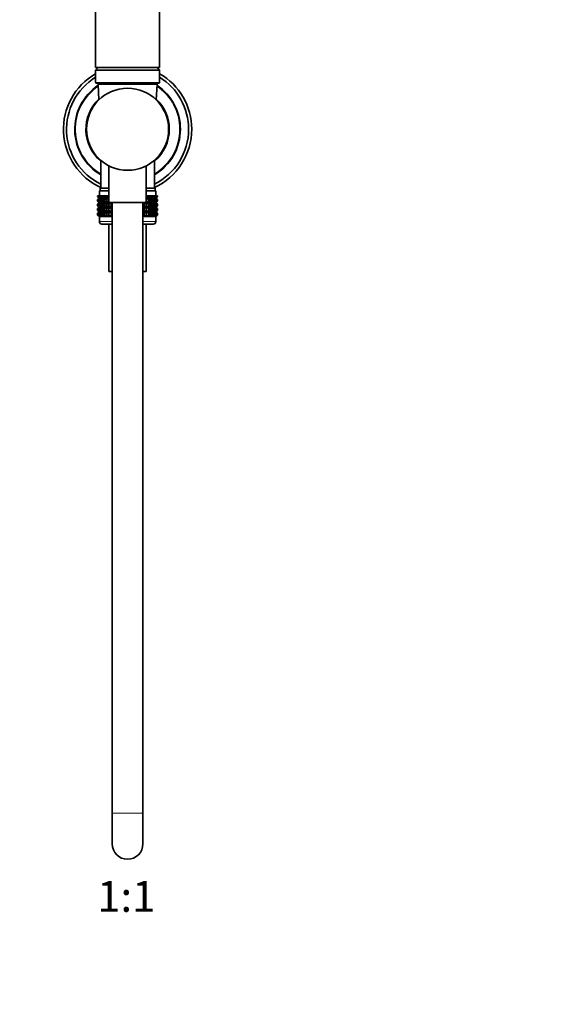
# Model space of a CAD drawing. Units: millimetres. Extents: x 0 to 808, y 0 to 1164.
# Drawn here: x 373 to 578, y 397 to 780 of the extents above; entities that cross this region are included whole.
import ezdxf
from ezdxf import colors
from ezdxf.entities.mleader import LeaderData, LeaderLine
from ezdxf.enums import TextEntityAlignment as Align
from ezdxf.math import Vec2, Vec3

# ---------------------------------------------------------------- set-up
doc = ezdxf.new("R2010")
doc.units = ezdxf.units.MM
doc.layers.add('DV1_Défaut', color=7, linetype='Continuous')
doc.layers.add('Défaut', color=7, linetype='Continuous')
doc.styles.add('SEACAD_ArialB', font='arialbd.ttf')

# ---------------------------------------------------------------- blocks, each defined once
blk = doc.blocks.new('_DOT')
at = {"color": 0}
blk.add_line((0, 0), (-1, 0), dxfattribs=at)
at = {"color": 0, "const_width": 0.333}
blk.add_lwpolyline([(-0.1665, 0, 1), (0.1665, 0, 1)], format="xyb", close=True, dxfattribs=at)
blk = doc.blocks.new('SE')
at = {"layer": 'DV1_Défaut', "color": 7, "linetype": 'Continuous', "lineweight": 35}
for p, q in [((402.47, 881.65), (402.47, 761.65)), ((427.47, 761.65), (427.47, 881.65)), ((402.47, 761.65), (427.47, 761.65)), ((403.47, 761.65), (402.47, 760.65)), ((402.47, 760.65), (427.47, 760.65)), ((402.47, 760.65), (402.47, 755.85)), ((427.47, 760.65), (426.47, 761.65)), ((427.47, 755.85), (427.47, 760.65)), ((402.67, 755.65), (427.27, 755.65)), ((403.5, 755.13), (403.8, 749.11)), ((426.14, 749.11), (426.44, 755.13)), ((404.52, 725.54), (404.52, 714.65)), ((425.42, 714.65), (425.42, 725.54)), ((407.67, 723.41), (407.67, 709.15)), ((422.27, 709.15), (422.27, 723.41)), ((404.22, 714.65), (407.67, 714.65)), ((404.22, 714.65), (404.22, 713.65)), ((422.27, 714.65), (425.72, 714.65)), ((425.72, 713.65), (425.72, 714.65)), ((403.25, 711.65), (403.3, 711.65)), ((403.25, 711.39), (403.25, 711.65)), ((403.98, 710.85), (403.25, 711.39)), ((403.25, 711.39), (403.98, 710.84)), ((403.25, 710.3), (403.98, 710.84)), ((403.98, 710.84), (403.25, 710.3)), ((403.25, 709.58), (403.25, 710.3)), ((403.3, 711.65), (403.44, 711.65)), ((403.3, 711.39), (403.3, 711.65)), ((404.07, 710.85), (403.3, 711.39)), ((403.3, 711.39), (403.98, 710.85)), ((403.98, 710.84), (403.3, 710.3)), ((403.3, 710.3), (404.07, 710.84)), ((403.3, 709.58), (403.3, 710.3)), ((403.44, 711.65), (403.67, 711.65)), ((403.44, 711.39), (403.44, 711.65)), ((404.25, 710.85), (403.44, 711.39)), ((403.44, 711.39), (404.07, 710.85)), ((404.07, 710.84), (403.44, 710.3)), ((403.44, 710.3), (404.25, 710.84)), ((403.44, 709.58), (403.44, 710.3)), ((403.67, 711.65), (404, 711.65)), ((403.67, 711.39), (403.67, 711.65)), ((404.51, 710.85), (403.67, 711.39)), ((403.67, 711.39), (404.25, 710.85)), ((404.25, 710.84), (403.67, 710.3)), ((403.67, 710.3), (404.51, 710.84)), ((403.67, 709.58), (403.67, 710.3)), ((403.97, 713.65), (407.67, 713.65)), ((403.97, 713.65), (403.97, 711.65)), ((403.98, 710.84), (407.67, 710.84)), ((404, 711.65), (404.41, 711.65)), ((404, 711.39), (404, 711.65)), ((404.86, 710.85), (404, 711.39)), ((404, 711.39), (404.51, 710.85)), ((404.51, 710.84), (404, 710.3)), ((404, 710.3), (404.86, 710.84)), ((404, 709.58), (404, 710.3)), ((404.41, 711.65), (404.91, 711.65)), ((404.41, 711.39), (404.41, 711.65)), ((405.28, 710.85), (404.41, 711.39)), ((404.41, 711.39), (404.86, 710.85)), ((404.86, 710.84), (404.41, 710.3)), ((404.41, 710.3), (405.28, 710.84)), ((404.41, 709.58), (404.41, 710.3)), ((404.91, 711.65), (405.49, 711.65)), ((404.91, 711.39), (404.91, 711.65)), ((405.79, 710.85), (404.91, 711.39)), ((404.91, 711.39), (405.28, 710.85)), ((405.28, 710.84), (404.91, 710.3)), ((404.91, 710.3), (405.79, 710.84)), ((404.91, 709.58), (404.91, 710.3)), ((405.49, 711.65), (406.15, 711.65)), ((405.49, 711.39), (405.49, 711.65)), ((406.37, 710.85), (405.49, 711.39)), ((405.49, 711.39), (405.79, 710.85)), ((405.79, 710.84), (405.49, 710.3)), ((405.49, 710.3), (406.37, 710.84)), ((405.49, 709.58), (405.49, 710.3)), ((406.15, 711.65), (406.87, 711.65)), ((406.15, 711.39), (406.15, 711.65)), ((407.02, 710.85), (406.15, 711.39)), ((406.15, 711.39), (406.37, 710.85)), ((406.37, 710.84), (406.15, 710.3)), ((406.15, 710.3), (407.02, 710.84)), ((406.15, 709.58), (406.15, 710.3)), ((406.87, 711.65), (407.66, 711.65)), ((406.87, 711.39), (406.87, 711.65)), ((407.67, 710.89), (406.87, 711.39)), ((406.87, 711.39), (407.02, 710.85)), ((407.02, 710.84), (406.87, 710.3)), ((406.87, 710.3), (407.67, 710.8)), ((406.87, 709.58), (406.87, 710.3)), ((407.66, 711.65), (407.67, 711.65)), ((407.66, 711.39), (407.66, 711.65)), ((407.67, 711.38), (407.66, 711.39)), ((407.66, 711.39), (407.67, 711.33)), ((407.67, 710.36), (407.66, 710.3)), ((407.66, 710.3), (407.67, 710.31)), ((407.66, 709.58), (407.66, 710.3)), ((422.27, 713.65), (425.97, 713.65)), ((422.27, 711.65), (422.28, 711.65)), ((423.07, 711.39), (422.27, 710.89)), ((422.27, 711.33), (422.28, 711.39)), ((422.28, 711.39), (422.27, 711.38)), ((422.27, 710.84), (425.96, 710.84)), ((422.27, 710.8), (423.07, 710.3)), ((422.28, 710.3), (422.27, 710.36)), ((422.27, 710.31), (422.28, 710.3)), ((422.28, 711.65), (423.07, 711.65)), ((422.28, 711.39), (422.28, 711.65)), ((422.28, 709.58), (422.28, 710.3)), ((423.8, 711.39), (422.92, 710.85)), ((422.92, 710.85), (423.07, 711.39)), ((423.07, 710.3), (422.92, 710.84)), ((422.92, 710.84), (423.8, 710.3)), ((423.07, 711.65), (423.8, 711.65)), ((423.07, 711.39), (423.07, 711.65)), ((423.07, 709.58), (423.07, 710.3)), ((424.45, 711.39), (423.57, 710.85)), ((423.57, 710.85), (423.8, 711.39)), ((423.8, 710.3), (423.57, 710.84)), ((423.57, 710.84), (424.45, 710.3)), ((423.8, 711.65), (424.45, 711.65)), ((423.8, 711.39), (423.8, 711.65)), ((423.8, 709.58), (423.8, 710.3)), ((425.03, 711.39), (424.15, 710.85)), ((424.15, 710.85), (424.45, 711.39)), ((424.45, 710.3), (424.15, 710.84)), ((424.15, 710.84), (425.03, 710.3)), ((424.45, 711.65), (425.03, 711.65)), ((424.45, 711.39), (424.45, 711.65)), ((424.45, 709.58), (424.45, 710.3)), ((425.53, 711.39), (424.66, 710.85)), ((424.66, 710.85), (425.03, 711.39)), ((425.03, 710.3), (424.66, 710.84)), ((424.66, 710.84), (425.53, 710.3)), ((425.03, 711.65), (425.53, 711.65)), ((425.03, 711.39), (425.03, 711.65)), ((425.03, 709.58), (425.03, 710.3)), ((425.94, 711.39), (425.09, 710.85)), ((425.09, 710.85), (425.53, 711.39)), ((425.53, 710.3), (425.09, 710.84)), ((425.09, 710.84), (425.94, 710.3)), ((426.27, 711.39), (425.43, 710.85)), ((425.43, 710.85), (425.94, 711.39)), ((425.94, 710.3), (425.43, 710.84)), ((425.43, 710.84), (426.27, 710.3)), ((425.53, 711.65), (425.94, 711.65)), ((425.53, 711.39), (425.53, 711.65)), ((425.53, 709.58), (425.53, 710.3)), ((426.5, 711.39), (425.7, 710.85)), ((425.7, 710.85), (426.27, 711.39)), ((426.27, 710.3), (425.7, 710.84)), ((425.7, 710.84), (426.5, 710.3)), ((426.64, 711.39), (425.87, 710.85)), ((425.87, 710.85), (426.5, 711.39)), ((426.5, 710.3), (425.87, 710.84)), ((425.87, 710.84), (426.64, 710.3)), ((425.94, 711.65), (426.27, 711.65)), ((425.94, 711.39), (425.94, 711.65)), ((425.94, 709.58), (425.94, 710.3)), ((426.69, 711.39), (425.96, 710.85)), ((425.96, 710.85), (426.64, 711.39)), ((425.96, 710.84), (426.69, 711.39)), ((426.64, 710.3), (425.96, 710.84)), ((425.96, 710.84), (426.69, 710.3)), ((426.69, 710.3), (425.96, 710.84)), ((425.97, 711.65), (425.97, 713.65)), ((426.27, 711.65), (426.5, 711.65)), ((426.27, 711.39), (426.27, 711.65)), ((426.27, 709.58), (426.27, 710.3)), ((426.5, 711.65), (426.64, 711.65)), ((426.5, 711.39), (426.5, 711.65)), ((426.5, 709.58), (426.5, 710.3)), ((426.64, 711.65), (426.69, 711.65)), ((426.64, 711.39), (426.64, 711.65)), ((426.64, 709.58), (426.64, 710.3)), ((426.69, 711.39), (426.69, 711.65)), ((426.69, 709.58), (426.69, 710.3)), ((403.98, 709.05), (403.25, 709.58)), ((403.25, 709.58), (403.98, 709.04)), ((403.98, 709.04), (403.25, 708.5)), ((403.25, 708.5), (403.98, 709.03)), ((403.25, 707.79), (403.25, 708.5)), ((403.98, 707.26), (403.25, 707.79)), ((403.25, 707.79), (403.98, 707.25)), ((403.98, 707.25), (403.25, 706.71)), ((403.25, 706.71), (403.98, 707.24)), ((403.25, 706), (403.25, 706.71)), ((404.07, 709.05), (403.3, 709.58)), ((403.3, 709.58), (403.98, 709.05)), ((403.98, 709.03), (403.3, 708.5)), ((403.3, 708.5), (404.07, 709.03)), ((403.3, 707.79), (403.3, 708.5)), ((404.07, 707.26), (403.3, 707.79)), ((403.3, 707.79), (403.98, 707.26)), ((403.98, 707.24), (403.3, 706.71)), ((403.3, 706.71), (404.07, 707.24)), ((403.3, 706), (403.3, 706.71)), ((404.25, 709.05), (403.44, 709.58)), ((403.44, 709.58), (404.07, 709.05)), ((404.07, 709.03), (403.44, 708.5)), ((403.44, 708.5), (404.25, 709.03)), ((403.44, 707.79), (403.44, 708.5)), ((404.25, 707.26), (403.44, 707.79)), ((403.44, 707.79), (404.07, 707.26)), ((404.07, 707.24), (403.44, 706.71)), ((403.44, 706.71), (404.25, 707.24)), ((403.44, 706), (403.44, 706.71)), ((404.51, 709.05), (403.67, 709.58)), ((403.67, 709.58), (404.25, 709.05)), ((404.25, 709.03), (403.67, 708.5)), ((403.67, 708.5), (404.51, 709.03)), ((403.67, 707.79), (403.67, 708.5)), ((404.51, 707.26), (403.67, 707.79)), ((403.67, 707.79), (404.25, 707.26)), ((404.25, 707.24), (403.67, 706.71)), ((403.67, 706.71), (404.51, 707.24)), ((403.67, 706), (403.67, 706.71)), ((403.98, 709.04), (408.97, 709.04)), ((403.98, 707.25), (408.97, 707.25)), ((404.86, 709.05), (404, 709.58)), ((404, 709.58), (404.51, 709.05)), ((404.51, 709.03), (404, 708.5)), ((404, 708.5), (404.86, 709.03)), ((404, 707.79), (404, 708.5)), ((404.86, 707.26), (404, 707.79)), ((404, 707.79), (404.51, 707.26)), ((404.51, 707.24), (404, 706.71)), ((404, 706.71), (404.86, 707.24)), ((404, 706), (404, 706.71)), ((405.28, 709.05), (404.41, 709.58)), ((404.41, 709.58), (404.86, 709.05)), ((404.86, 709.03), (404.41, 708.5)), ((404.41, 708.5), (405.28, 709.03)), ((404.41, 707.79), (404.41, 708.5)), ((405.28, 707.26), (404.41, 707.79)), ((404.41, 707.79), (404.86, 707.26)), ((404.86, 707.24), (404.41, 706.71)), ((404.41, 706.71), (405.28, 707.24)), ((404.41, 706), (404.41, 706.71)), ((405.79, 709.05), (404.91, 709.58)), ((404.91, 709.58), (405.28, 709.05)), ((405.28, 709.03), (404.91, 708.5)), ((404.91, 708.5), (405.79, 709.03)), ((404.91, 707.79), (404.91, 708.5)), ((405.79, 707.26), (404.91, 707.79)), ((404.91, 707.79), (405.28, 707.26)), ((405.28, 707.24), (404.91, 706.71)), ((404.91, 706.71), (405.79, 707.24)), ((404.91, 706), (404.91, 706.71)), ((406.37, 709.05), (405.49, 709.58)), ((405.49, 709.58), (405.79, 709.05)), ((405.79, 709.03), (405.49, 708.5)), ((405.49, 708.5), (406.37, 709.03)), ((405.49, 707.79), (405.49, 708.5)), ((406.37, 707.26), (405.49, 707.79)), ((405.49, 707.79), (405.79, 707.26)), ((405.79, 707.24), (405.49, 706.71)), ((405.49, 706.71), (406.37, 707.24)), ((405.49, 706), (405.49, 706.71)), ((407.02, 709.05), (406.15, 709.58)), ((406.15, 709.58), (406.37, 709.05)), ((406.37, 709.03), (406.15, 708.5)), ((406.15, 708.5), (407.02, 709.03)), ((406.15, 707.79), (406.15, 708.5)), ((407.02, 707.26), (406.15, 707.79)), ((406.15, 707.79), (406.37, 707.26)), ((406.37, 707.24), (406.15, 706.71)), ((406.15, 706.71), (407.02, 707.24)), ((406.15, 706), (406.15, 706.71)), ((407.73, 709.05), (406.87, 709.58)), ((406.87, 709.58), (407.02, 709.05)), ((407.02, 709.03), (406.87, 708.5)), ((406.87, 708.5), (407.73, 709.03)), ((406.87, 707.79), (406.87, 708.5)), ((407.73, 707.26), (406.87, 707.79)), ((406.87, 707.79), (407.02, 707.26)), ((407.02, 707.24), (406.87, 706.71)), ((406.87, 706.71), (407.73, 707.24)), ((406.87, 706), (406.87, 706.71)), ((407.67, 709.58), (407.66, 709.58)), ((407.66, 709.58), (407.67, 709.53)), ((407.73, 709.03), (407.66, 708.5)), ((407.66, 708.5), (408.51, 709.03)), ((407.66, 707.79), (407.66, 708.5)), ((408.51, 707.26), (407.66, 707.79)), ((407.66, 707.79), (407.73, 707.26)), ((407.73, 707.24), (407.66, 706.71)), ((407.66, 706.71), (408.51, 707.24)), ((407.66, 706), (407.66, 706.71)), ((407.67, 709.15), (422.27, 709.15)), ((407.72, 709.15), (407.73, 709.05)), ((408.51, 709.05), (408.34, 709.15)), ((408.51, 709.05), (408.51, 709.15)), ((408.51, 709.15), (408.51, 709.05)), ((408.51, 707.26), (408.51, 709.03)), ((408.51, 709.03), (408.51, 708.5)), ((408.51, 708.5), (408.97, 708.8)), ((408.51, 707.79), (408.51, 708.5)), ((408.97, 707.49), (408.51, 707.79)), ((408.51, 707.79), (408.51, 707.26)), ((408.51, 705.46), (408.51, 707.24)), ((408.51, 707.24), (408.51, 706.71)), ((408.51, 706.71), (408.97, 707.01)), ((408.51, 706), (408.51, 706.71)), ((408.97, 709.15), (408.97, 471.15)), ((420.97, 471.15), (420.97, 709.15)), ((420.97, 709.04), (425.96, 709.04)), ((420.97, 708.8), (421.43, 708.5)), ((421.43, 707.79), (420.97, 707.49)), ((420.97, 707.25), (425.96, 707.25)), ((420.97, 707.01), (421.43, 706.71)), ((421.44, 709.05), (421.43, 709.15)), ((421.43, 708.5), (421.44, 709.03)), ((421.43, 707.79), (421.43, 708.5)), ((421.44, 707.26), (421.43, 707.79)), ((421.43, 706.71), (421.44, 707.24)), ((421.43, 706), (421.43, 706.71)), ((421.44, 709.05), (421.44, 709.15)), ((421.6, 709.15), (421.44, 709.05)), ((421.44, 707.26), (421.44, 709.03)), ((421.44, 709.03), (422.28, 708.5)), ((422.28, 707.79), (421.44, 707.26)), ((421.44, 705.46), (421.44, 707.24)), ((421.44, 707.24), (422.28, 706.71)), ((423.07, 709.58), (422.21, 709.05)), ((422.21, 709.05), (422.22, 709.15)), ((422.28, 708.5), (422.21, 709.03)), ((422.21, 709.03), (423.07, 708.5)), ((423.07, 707.79), (422.21, 707.26)), ((422.21, 707.26), (422.28, 707.79)), ((422.28, 706.71), (422.21, 707.24)), ((422.21, 707.24), (423.07, 706.71)), ((422.27, 709.53), (422.28, 709.58)), ((422.28, 709.58), (422.27, 709.58)), ((422.28, 707.79), (422.28, 708.5)), ((422.28, 706), (422.28, 706.71)), ((423.8, 709.58), (422.92, 709.05)), ((422.92, 709.05), (423.07, 709.58)), ((423.07, 708.5), (422.92, 709.03)), ((422.92, 709.03), (423.8, 708.5)), ((423.8, 707.79), (422.92, 707.26)), ((422.92, 707.26), (423.07, 707.79)), ((423.07, 706.71), (422.92, 707.24)), ((422.92, 707.24), (423.8, 706.71)), ((423.07, 707.79), (423.07, 708.5)), ((423.07, 706), (423.07, 706.71)), ((424.45, 709.58), (423.57, 709.05)), ((423.57, 709.05), (423.8, 709.58)), ((423.8, 708.5), (423.57, 709.03)), ((423.57, 709.03), (424.45, 708.5)), ((424.45, 707.79), (423.57, 707.26)), ((423.57, 707.26), (423.8, 707.79)), ((423.8, 706.71), (423.57, 707.24)), ((423.57, 707.24), (424.45, 706.71)), ((423.8, 707.79), (423.8, 708.5)), ((423.8, 706), (423.8, 706.71)), ((425.03, 709.58), (424.15, 709.05)), ((424.15, 709.05), (424.45, 709.58)), ((424.45, 708.5), (424.15, 709.03)), ((424.15, 709.03), (425.03, 708.5)), ((425.03, 707.79), (424.15, 707.26)), ((424.15, 707.26), (424.45, 707.79)), ((424.45, 706.71), (424.15, 707.24)), ((424.15, 707.24), (425.03, 706.71)), ((424.45, 707.79), (424.45, 708.5)), ((424.45, 706), (424.45, 706.71)), ((425.53, 709.58), (424.66, 709.05)), ((424.66, 709.05), (425.03, 709.58)), ((425.03, 708.5), (424.66, 709.03)), ((424.66, 709.03), (425.53, 708.5)), ((425.53, 707.79), (424.66, 707.26)), ((424.66, 707.26), (425.03, 707.79)), ((425.03, 706.71), (424.66, 707.24)), ((424.66, 707.24), (425.53, 706.71)), ((425.03, 707.79), (425.03, 708.5)), ((425.03, 706), (425.03, 706.71)), ((425.94, 709.58), (425.09, 709.05)), ((425.09, 709.05), (425.53, 709.58)), ((425.53, 708.5), (425.09, 709.03)), ((425.09, 709.03), (425.94, 708.5)), ((425.94, 707.79), (425.09, 707.26)), ((425.09, 707.26), (425.53, 707.79)), ((425.53, 706.71), (425.09, 707.24)), ((425.09, 707.24), (425.94, 706.71)), ((426.27, 709.58), (425.43, 709.05)), ((425.43, 709.05), (425.94, 709.58)), ((425.94, 708.5), (425.43, 709.03)), ((425.43, 709.03), (426.27, 708.5)), ((426.27, 707.79), (425.43, 707.26)), ((425.43, 707.26), (425.94, 707.79)), ((425.94, 706.71), (425.43, 707.24)), ((425.43, 707.24), (426.27, 706.71)), ((425.53, 707.79), (425.53, 708.5)), ((425.53, 706), (425.53, 706.71)), ((426.5, 709.58), (425.7, 709.05)), ((425.7, 709.05), (426.27, 709.58)), ((426.27, 708.5), (425.7, 709.03)), ((425.7, 709.03), (426.5, 708.5)), ((426.5, 707.79), (425.7, 707.26)), ((425.7, 707.26), (426.27, 707.79)), ((426.27, 706.71), (425.7, 707.24)), ((425.7, 707.24), (426.5, 706.71)), ((426.64, 709.58), (425.87, 709.05)), ((425.87, 709.05), (426.5, 709.58)), ((426.5, 708.5), (425.87, 709.03)), ((425.87, 709.03), (426.64, 708.5)), ((426.64, 707.79), (425.87, 707.26)), ((425.87, 707.26), (426.5, 707.79)), ((426.5, 706.71), (425.87, 707.24)), ((425.87, 707.24), (426.64, 706.71)), ((425.94, 707.79), (425.94, 708.5)), ((425.94, 706), (425.94, 706.71)), ((426.69, 709.58), (425.96, 709.05)), ((425.96, 709.05), (426.64, 709.58)), ((425.96, 709.04), (426.69, 709.58)), ((426.69, 708.5), (425.96, 709.04)), ((426.64, 708.5), (425.96, 709.03)), ((425.96, 709.03), (426.69, 708.5)), ((426.69, 707.79), (425.96, 707.26)), ((425.96, 707.26), (426.64, 707.79)), ((425.96, 707.25), (426.69, 707.79)), ((426.69, 706.71), (425.96, 707.25)), ((426.64, 706.71), (425.96, 707.24)), ((425.96, 707.24), (426.69, 706.71)), ((426.27, 707.79), (426.27, 708.5)), ((426.27, 706), (426.27, 706.71)), ((426.5, 707.79), (426.5, 708.5)), ((426.5, 706), (426.5, 706.71)), ((426.64, 707.79), (426.64, 708.5)), ((426.64, 706), (426.64, 706.71)), ((426.69, 707.79), (426.69, 708.5)), ((426.69, 706), (426.69, 706.71)), ((403.98, 705.46), (403.25, 706)), ((403.25, 706), (403.98, 705.46)), ((403.98, 705.46), (403.25, 704.92)), ((403.25, 704.92), (403.98, 705.45)), ((403.25, 704.2), (403.25, 704.92)), ((403.98, 703.66), (403.25, 704.2)), ((403.25, 704.2), (403.98, 703.65)), ((404.07, 705.46), (403.3, 706)), ((403.3, 706), (403.98, 705.46)), ((403.98, 705.45), (403.3, 704.92)), ((403.3, 704.92), (404.07, 705.45)), ((403.3, 704.2), (403.3, 704.92)), ((404.07, 703.66), (403.3, 704.2)), ((403.3, 704.2), (403.98, 703.66)), ((404.25, 705.46), (403.44, 706)), ((403.44, 706), (404.07, 705.46)), ((404.07, 705.45), (403.44, 704.92)), ((403.44, 704.92), (404.25, 705.45)), ((403.44, 704.2), (403.44, 704.92)), ((404.25, 703.66), (403.44, 704.2)), ((403.44, 704.2), (404.07, 703.66)), ((404.51, 705.46), (403.67, 706)), ((403.67, 706), (404.25, 705.46)), ((404.25, 705.45), (403.67, 704.92)), ((403.67, 704.92), (404.51, 705.45)), ((403.67, 704.2), (403.67, 704.92)), ((404.51, 703.66), (403.67, 704.2)), ((403.67, 704.2), (404.25, 703.66)), ((408.97, 703.65), (403.97, 703.65)), ((403.97, 703.65), (403.97, 701.65)), ((403.98, 703.65), (403.97, 703.65)), ((403.98, 705.46), (408.97, 705.46)), ((403.98, 703.65), (408.97, 703.65)), ((404.86, 705.46), (404, 706)), ((404, 706), (404.51, 705.46)), ((404.51, 705.45), (404, 704.92)), ((404, 704.92), (404.86, 705.45)), ((404, 704.2), (404, 704.92)), ((404.86, 703.66), (404, 704.2)), ((404, 704.2), (404.51, 703.66)), ((405.28, 705.46), (404.41, 706)), ((404.41, 706), (404.86, 705.46)), ((404.86, 705.45), (404.41, 704.92)), ((404.41, 704.92), (405.28, 705.45)), ((404.41, 704.2), (404.41, 704.92)), ((405.28, 703.66), (404.41, 704.2)), ((404.41, 704.2), (404.86, 703.66)), ((405.79, 705.46), (404.91, 706)), ((404.91, 706), (405.28, 705.46)), ((405.28, 705.45), (404.91, 704.92)), ((404.91, 704.92), (405.79, 705.45)), ((404.91, 704.2), (404.91, 704.92)), ((405.79, 703.66), (404.91, 704.2)), ((404.91, 704.2), (405.28, 703.66)), ((406.37, 705.46), (405.49, 706)), ((405.49, 706), (405.79, 705.46)), ((405.79, 705.45), (405.49, 704.92)), ((405.49, 704.92), (406.37, 705.45)), ((405.49, 704.2), (405.49, 704.92)), ((406.37, 703.66), (405.49, 704.2)), ((405.49, 704.2), (405.79, 703.66)), ((407.02, 705.46), (406.15, 706)), ((406.15, 706), (406.37, 705.46)), ((406.37, 705.45), (406.15, 704.92)), ((406.15, 704.92), (407.02, 705.45)), ((406.15, 704.2), (406.15, 704.92)), ((407.02, 703.66), (406.15, 704.2)), ((406.15, 704.2), (406.37, 703.66)), ((407.73, 705.46), (406.87, 706)), ((406.87, 706), (407.02, 705.46)), ((407.02, 705.45), (406.87, 704.92)), ((406.87, 704.92), (407.73, 705.45)), ((406.87, 704.2), (406.87, 704.92)), ((407.73, 703.66), (406.87, 704.2)), ((406.87, 704.2), (407.02, 703.66)), ((408.51, 705.46), (407.66, 706)), ((407.66, 706), (407.73, 705.46)), ((407.73, 705.45), (407.66, 704.92)), ((407.66, 704.92), (408.51, 705.45)), ((407.66, 704.2), (407.66, 704.92)), ((408.51, 703.66), (407.66, 704.2)), ((407.66, 704.2), (407.73, 703.66)), ((408.97, 705.7), (408.51, 706)), ((408.51, 706), (408.51, 705.46)), ((408.51, 703.66), (408.51, 705.45)), ((408.51, 705.45), (408.51, 704.92)), ((408.51, 704.92), (408.97, 705.22)), ((408.51, 704.2), (408.51, 704.92)), ((408.97, 703.9), (408.51, 704.2)), ((408.51, 704.2), (408.51, 703.66)), ((421.43, 706), (420.97, 705.7)), ((420.97, 705.46), (425.96, 705.46)), ((420.97, 705.22), (421.43, 704.92)), ((421.43, 704.2), (420.97, 703.9)), ((425.97, 703.65), (420.97, 703.65)), ((420.97, 703.65), (425.96, 703.65)), ((421.44, 705.46), (421.43, 706)), ((421.43, 704.92), (421.44, 705.45)), ((421.43, 704.2), (421.43, 704.92)), ((421.44, 703.66), (421.43, 704.2)), ((422.28, 706), (421.44, 705.46)), ((421.44, 703.66), (421.44, 705.45)), ((421.44, 705.45), (422.28, 704.92)), ((422.28, 704.2), (421.44, 703.66)), ((423.07, 706), (422.21, 705.46)), ((422.21, 705.46), (422.28, 706)), ((422.28, 704.92), (422.21, 705.45)), ((422.21, 705.45), (423.07, 704.92)), ((423.07, 704.2), (422.21, 703.66)), ((422.21, 703.66), (422.28, 704.2)), ((422.28, 704.2), (422.28, 704.92)), ((423.8, 706), (422.92, 705.46)), ((422.92, 705.46), (423.07, 706)), ((423.07, 704.92), (422.92, 705.45)), ((422.92, 705.45), (423.8, 704.92)), ((423.8, 704.2), (422.92, 703.66)), ((422.92, 703.66), (423.07, 704.2)), ((423.07, 704.2), (423.07, 704.92)), ((424.45, 706), (423.57, 705.46)), ((423.57, 705.46), (423.8, 706)), ((423.8, 704.92), (423.57, 705.45)), ((423.57, 705.45), (424.45, 704.92)), ((424.45, 704.2), (423.57, 703.66)), ((423.57, 703.66), (423.8, 704.2)), ((423.8, 704.2), (423.8, 704.92)), ((425.03, 706), (424.15, 705.46)), ((424.15, 705.46), (424.45, 706)), ((424.45, 704.92), (424.15, 705.45)), ((424.15, 705.45), (425.03, 704.92)), ((425.03, 704.2), (424.15, 703.66)), ((424.15, 703.66), (424.45, 704.2)), ((424.45, 704.2), (424.45, 704.92)), ((425.53, 706), (424.66, 705.46)), ((424.66, 705.46), (425.03, 706)), ((425.03, 704.92), (424.66, 705.45)), ((424.66, 705.45), (425.53, 704.92)), ((425.53, 704.2), (424.66, 703.66)), ((424.66, 703.66), (425.03, 704.2)), ((425.03, 704.2), (425.03, 704.92)), ((425.94, 706), (425.09, 705.46)), ((425.09, 705.46), (425.53, 706)), ((425.53, 704.92), (425.09, 705.45)), ((425.09, 705.45), (425.94, 704.92)), ((425.94, 704.2), (425.09, 703.66)), ((425.09, 703.66), (425.53, 704.2)), ((426.27, 706), (425.43, 705.46)), ((425.43, 705.46), (425.94, 706)), ((425.94, 704.92), (425.43, 705.45)), ((425.43, 705.45), (426.27, 704.92)), ((426.27, 704.2), (425.43, 703.66)), ((425.43, 703.66), (425.94, 704.2)), ((425.53, 704.2), (425.53, 704.92)), ((426.5, 706), (425.7, 705.46)), ((425.7, 705.46), (426.27, 706)), ((426.27, 704.92), (425.7, 705.45)), ((425.7, 705.45), (426.5, 704.92)), ((426.5, 704.2), (425.7, 703.66)), ((425.7, 703.66), (426.27, 704.2)), ((426.64, 706), (425.87, 705.46)), ((425.87, 705.46), (426.5, 706)), ((426.5, 704.92), (425.87, 705.45)), ((425.87, 705.45), (426.64, 704.92)), ((426.64, 704.2), (425.87, 703.66)), ((425.87, 703.66), (426.5, 704.2)), ((425.94, 704.2), (425.94, 704.92)), ((426.69, 706), (425.96, 705.46)), ((425.96, 705.46), (426.64, 706)), ((425.96, 705.46), (426.69, 706)), ((426.69, 704.92), (425.96, 705.46)), ((426.64, 704.92), (425.96, 705.45)), ((425.96, 705.45), (426.69, 704.92)), ((426.69, 704.2), (425.96, 703.66)), ((425.96, 703.66), (426.64, 704.2)), ((425.96, 703.65), (426.69, 704.2)), ((425.97, 703.65), (425.96, 703.65)), ((425.97, 701.65), (425.97, 703.65)), ((426.27, 704.2), (426.27, 704.92)), ((426.5, 704.2), (426.5, 704.92)), ((426.64, 704.2), (426.64, 704.92)), ((426.69, 704.2), (426.69, 704.92)), ((404.97, 700.65), (408.97, 700.65)), ((407.67, 700.65), (407.67, 682.15)), ((420.97, 700.65), (424.97, 700.65)), ((422.27, 682.15), (422.27, 700.65)), ((407.67, 682.15), (408.97, 682.15)), ((420.97, 682.15), (422.27, 682.15)), ((408.97, 471.15), (408.97, 459.15)), ((420.97, 459.15), (420.97, 471.15))]:
    blk.add_line(p, q, dxfattribs=at)
at = {"layer": 'DV1_Défaut', "color": 7, "linetype": 'Continuous', "lineweight": 18}
for p, q in [((427.47, 755.85), (402.47, 755.85)), ((403.5, 755.13), (426.44, 755.13)), ((408.97, 701.65), (403.97, 701.65)), ((425.97, 701.65), (420.97, 701.65)), ((408.97, 471.15), (420.97, 471.15))]:
    blk.add_line(p, q, dxfattribs=at)
at = {"layer": 'DV1_Défaut', "color": 7, "linetype": 'Continuous', "lineweight": 35}
blk.add_circle((414.97, 737.65), 16, dxfattribs=at)
for centre, radius, start, end in [((414.97, 737.65), 25, 120, 245.2916), ((414.97, 737.65), 23.8, 121.6824, 243.9551), ((414.97, 737.65), 25, 0, 60), ((414.97, 737.65), 23.8, 0, 58.3176), ((414.97, 737.65), 20.6, 123.7878, 239.5171), ((402.67, 755.85), 0.2, 180, 270), ((404, 755.15), 0.5, 90, 182.8624), ((425.95, 755.15), 0.5, 357.1376, 90), ((414.97, 737.65), 20.6, 0, 56.2122), ((427.27, 755.85), 0.2, 270, 0), ((414.97, 737.65), 16.25, 133.5167, 229.9784), ((414.97, 737.65), 16.25, 0, 46.4833), ((414.97, 737.65), 25, 294.7084, 0), ((414.97, 737.65), 23.8, 296.0449, 0), ((414.97, 737.65), 20.6, 300.4829, 0), ((414.97, 737.65), 16.25, 310.0216, 0), ((404.97, 701.65), 1, 180, 270), ((424.97, 701.65), 1, 270, 0), ((414.97, 459.15), 6, 180, 0)]:
    blk.add_arc(centre, radius, start, end, dxfattribs=at)
at = {"layer": 'DV1_Défaut', "color": 7, "linetype": 'Continuous', "lineweight": 18}
for start, end in [(124.2964, 239.0174), (0, 55.7036), (300.9826, 0)]:
    blk.add_arc((414.97, 737.65), 20.3, start, end, dxfattribs=at)

msp = doc.modelspace()

# ---------------------------------------------------------------- block references
at = {"layer": 'Défaut'}
msp.add_blockref('SE', (0, 0), dxfattribs=at)

# ---------------------------------------------------------------- texts
at = {"layer": 'Défaut', "color": 7, "linetype": 'Continuous', "lineweight": 35, "style": 'SEACAD_ArialB'}
msp.add_text('1:1', height=12, dxfattribs=at).set_placement((403.1, 444.65), align=Align.TOP_LEFT)

# ---------------------------------------------------------------- leaders
at = {"layer": 'Défaut', "color": 7, "linetype": 'Continuous', "lineweight": 18}
ml = msp.add_multileader_mtext('Standard', dxfattribs=at)
ml.set_content('{\\pxsm0.9;\\fSolid Edge ISO|b1||i0||c0|p34;\\W1.;18/02/2020\\P}', color=256)
ml.set_leader_properties()
ml.set_arrow_properties(name='DOT')
ml.build(insert=Vec2(0, 0))
ml.multileader.update_dxf_attribs({"leader_type": 0, "dogleg_length": 0, "arrow_head_size": 12})
ctx = ml.context
ctx.base_point, ctx.char_height, ctx.arrow_head_size, ctx.landing_gap_size = Vec3(656.6, 1156.97), 12, 12, 4.2
notes = []
notes.append((ctx, [(0, (0, 0, 0), (0, 0), (1, 0), 1, [])]))
ctx.mtext.insert = Vec3(658.6, 1163.09)
for ctx, leaders in notes:
    for number, flags, end, landing, length, lines in leaders:
        leader = LeaderData()
        leader.index, (leader.has_last_leader_line, leader.has_dogleg_vector, leader.attachment_direction) = number, flags
        leader.last_leader_point, leader.dogleg_vector, leader.dogleg_length = Vec3(end), Vec3(landing), length
        for number, points, colour, breaks in lines:
            line = LeaderLine()
            line.index, line.vertices, line.color, line.breaks = number, Vec3.list(points), colors.encode_raw_color(colour), breaks
            leader.lines.append(line)
        ctx.leaders.append(leader)

doc.saveas('drawing.dxf')
